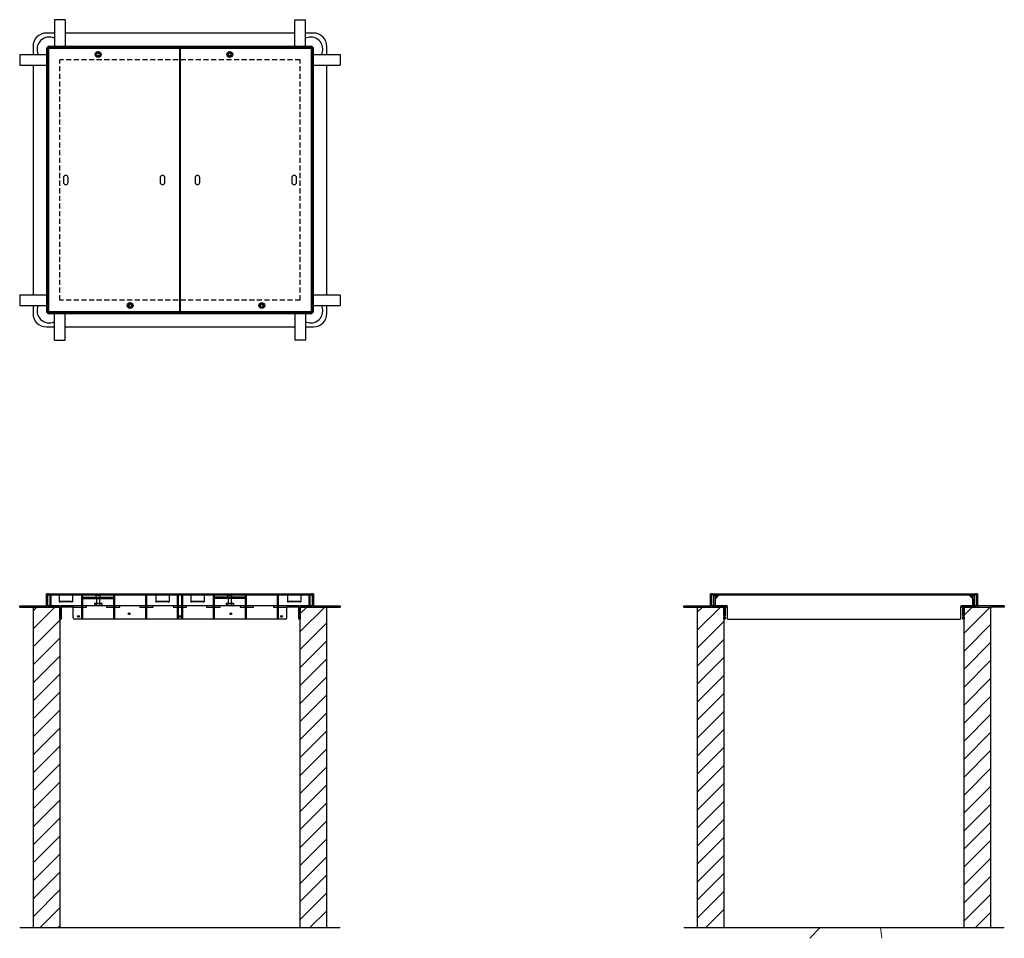
# Paper-space layout 'Sheet1(2)' of a CAD drawing. Units: millimetres. Extents: x 78 to 324, y 13 to 242.
import ezdxf

# ---------------------------------------------------------------- set-up
doc = ezdxf.new("R2010")
doc.units = ezdxf.units.MM
doc.linetypes.add('HIDDEN', pattern=[1.905, 1.27, -0.635])
doc.layers.add('DASHED', color=7, linetype='HIDDEN', lineweight=25)

psp = doc.layouts.new('Sheet1(2)')

# ---------------------------------------------------------------- hatches: boundary and pattern name
at = {"linetype": 'Continuous', "lineweight": 18}
h = psp.add_hatch(dxfattribs=at)
h.set_pattern_fill('ANSI31', style=0)
h.paths.add_polyline_path([(84.41, 95.5), (87.75, 95.5), (87.75, 95.83), (84.75, 95.83), (84.75, 98.83), (84.41, 98.83)], flags=0)
h = psp.add_hatch(dxfattribs=at)
h.set_pattern_fill('ANSI32', angle=3e-322, style=0)
h.paths.add_polyline_path([(117.71, 98.83), (84.91, 98.83), (84.91, 98.5), (117.71, 98.5)], flags=0)
h = psp.add_hatch(dxfattribs=at)
h.set_pattern_fill('ANSI32', angle=90, style=0)
h.paths.add_polyline_path([(85.58, 95.83), (85.58, 98.5), (85.25, 98.5), (85.25, 95.83)], flags=0)
h = psp.add_hatch(dxfattribs=at)
h.set_pattern_fill('ANSI32', angle=90, style=0)
h.paths.add_polyline_path([(93.48, 92.5), (93.48, 98.5), (93.15, 98.5), (93.15, 92.5)], flags=0)
h = psp.add_hatch(dxfattribs=at)
h.set_pattern_fill('ANSI32', angle=90, style=0)
h.paths.add_polyline_path([(101.48, 92.5), (101.48, 98.5), (101.15, 98.5), (101.15, 92.5)], flags=0)
h = psp.add_hatch(dxfattribs=at)
h.set_pattern_fill('ANSI32', angle=90, style=0)
h.paths.add_polyline_path([(109.48, 92.5), (109.48, 98.5), (109.15, 98.5), (109.15, 92.5)], flags=0)
h = psp.add_hatch(dxfattribs=at)
h.set_pattern_fill('ANSI32', angle=90, style=0)
h.paths.add_polyline_path([(117.38, 92.5), (117.38, 98.5), (117.05, 98.5), (117.05, 92.5)], flags=0)
h = psp.add_hatch(dxfattribs=at)
h.set_pattern_fill('ANSI32', angle=3e-322, style=0)
h.paths.add_polyline_path([(150.58, 98.83), (117.78, 98.83), (117.78, 98.5), (150.58, 98.5)], flags=0)
h = psp.add_hatch(dxfattribs=at)
h.set_pattern_fill('ANSI32', angle=90, style=0)
h.paths.add_polyline_path([(118.45, 92.5), (118.45, 98.5), (118.11, 98.5), (118.11, 92.5)], flags=0)
h = psp.add_hatch(dxfattribs=at)
h.set_pattern_fill('ANSI32', angle=90, style=0)
h.paths.add_polyline_path([(126.35, 92.5), (126.35, 98.5), (126.01, 98.5), (126.01, 92.5)], flags=0)
h = psp.add_hatch(dxfattribs=at)
h.set_pattern_fill('ANSI32', angle=90, style=0)
h.paths.add_polyline_path([(134.35, 92.5), (134.35, 98.5), (134.01, 98.5), (134.01, 92.5)], flags=0)
h = psp.add_hatch(dxfattribs=at)
h.set_pattern_fill('ANSI32', angle=90, style=0)
h.paths.add_polyline_path([(142.35, 92.5), (142.35, 98.5), (142.01, 98.5), (142.01, 92.5)], flags=0)
h = psp.add_hatch(dxfattribs=at)
h.set_pattern_fill('ANSI31', angle=90, style=0)
h.paths.add_polyline_path([(147.75, 95.5), (151.08, 95.5), (151.08, 98.83), (150.75, 98.83), (150.75, 95.83), (147.75, 95.83)], flags=0)
h = psp.add_hatch(dxfattribs=at)
h.set_pattern_fill('ANSI32', angle=90, style=0)
h.paths.add_polyline_path([(150.25, 95.83), (150.25, 98.5), (149.91, 98.5), (149.91, 95.83)], flags=0)
h = psp.add_hatch(dxfattribs=at)
h.set_pattern_fill('ANSI31', angle=90, style=0)
h.paths.add_polyline_path([(250.18, 95.5), (253.51, 95.5), (253.51, 95.83), (250.51, 95.83), (250.51, 98.83), (250.18, 98.83)], flags=0)
h = psp.add_hatch(dxfattribs=at)
h.set_pattern_fill('ANSI31', style=0)
h.paths.add_polyline_path([(313.51, 95.5), (316.84, 95.5), (316.84, 98.83), (316.51, 98.83), (316.51, 95.83), (313.51, 95.83)], flags=0)
h = psp.add_hatch(dxfattribs=at)
h.set_pattern_fill('ANSI31', style=0)
h.paths.add_polyline_path([(87.75, 95.5), (81.08, 95.5), (81.08, 15.5), (87.75, 15.5)], flags=0)
h = psp.add_hatch(dxfattribs=at)
h.set_pattern_fill('ANSI32', angle=90, style=0)
h.paths.add_polyline_path([(88.08, 95.83), (87.75, 95.83), (87.75, 92.5), (88.08, 92.5)], flags=0)
h = psp.add_hatch(dxfattribs=at)
h.set_pattern_fill('ANSI32', angle=3e-322, style=0)
h.paths.add_polyline_path([(147.75, 95.83), (147.41, 95.83), (147.41, 92.5), (147.75, 92.5)], flags=0)
h = psp.add_hatch(dxfattribs=at)
h.set_pattern_fill('ANSI31', style=0)
h.paths.add_polyline_path([(147.75, 15.5), (154.41, 15.5), (154.41, 95.5), (147.75, 95.5)], flags=0)
h = psp.add_hatch(dxfattribs=at)
h.set_pattern_fill('ANSI31', style=0)
h.paths.add_polyline_path([(253.51, 95.5), (246.84, 95.5), (246.84, 15.5), (253.51, 15.5)], flags=0)
h = psp.add_hatch(dxfattribs=at)
h.set_pattern_fill('ANSI32', angle=3e-322, style=0)
h.paths.add_polyline_path([(253.51, 95.5), (253.51, 93.4), (253.84, 93.4), (253.84, 95.5)], flags=0)
h = psp.add_hatch(dxfattribs=at)
h.set_pattern_fill('ANSI32', angle=90, style=0)
h.paths.add_polyline_path([(313.18, 95.5), (313.18, 93.4), (313.51, 93.4), (313.51, 95.5)], flags=0)
h = psp.add_hatch(dxfattribs=at)
h.set_pattern_fill('ANSI31', style=0)
h.paths.add_polyline_path([(313.51, 15.5), (320.18, 15.5), (320.18, 95.5), (313.51, 95.5)], flags=0)
h = psp.add_hatch(dxfattribs=at)
h.set_pattern_fill('ANSI32', angle=3e-322, style=0)
h.paths.add_polyline_path([(253.51, 92.93), (253.51, 92.5), (253.84, 92.5), (253.84, 92.93)], flags=0)
h = psp.add_hatch(dxfattribs=at)
h.set_pattern_fill('ANSI32', angle=90, style=0)
h.paths.add_polyline_path([(313.18, 92.93), (313.18, 92.5), (313.51, 92.5), (313.51, 92.93)], flags=0)
h = psp.add_hatch(dxfattribs=at)
h.set_pattern_fill('AR-CONC', style=0)
h.paths.add_polyline_path([(157.75, 15.5), (77.75, 15.5), (77.75, 12.83), (157.75, 12.83)], flags=0)
h = psp.add_hatch(dxfattribs=at)
h.set_pattern_fill('AR-CONC', style=0)
h.paths.add_polyline_path([(323.51, 15.5), (243.51, 15.5), (243.51, 12.83), (323.51, 12.83)], flags=0)

# ---------------------------------------------------------------- linework, layer by layer
at = {"color": 7, "linetype": 'Continuous', "lineweight": 25}
for p, q in [((86.41, 242.02), (86.41, 235.42)), ((89.05, 242.05), (86.45, 242.05)), ((89.08, 242.02), (89.08, 235.42)), ((146.41, 235.42), (146.41, 242.02)), ((146.45, 242.05), (149.05, 242.05)), ((149.08, 235.42), (149.08, 242.02)), ((86.41, 238.72), (84.41, 238.72)), ((146.41, 238.72), (89.08, 238.72)), ((151.08, 238.72), (149.08, 238.72)), ((81.08, 235.39), (81.08, 233.39)), ((84.41, 235.05), (84.75, 235.05)), ((84.41, 235.05), (84.41, 169.05)), ((150.75, 235.39), (84.75, 235.39)), ((84.75, 235.39), (84.75, 235.05)), ((84.75, 235.05), (84.75, 169.05)), ((150.75, 235.05), (84.75, 235.05)), ((84.91, 234.75), (84.91, 169.35)), ((117.58, 234.89), (85.05, 234.89)), ((87.75, 235.05), (87.75, 234.89)), ((97.12, 233.72), (96.93, 233.39)), ((97.5, 233.72), (97.12, 233.72)), ((97.7, 233.39), (97.5, 233.72)), ((117.71, 169.35), (117.71, 234.75)), ((117.78, 234.75), (117.78, 169.35)), ((150.45, 234.89), (117.91, 234.89)), ((129.99, 233.72), (129.79, 233.39)), ((130.37, 233.72), (129.99, 233.72)), ((130.56, 233.39), (130.37, 233.72)), ((147.75, 234.89), (147.75, 235.05)), ((150.58, 169.35), (150.58, 234.75)), ((150.75, 235.39), (150.75, 235.05)), ((150.75, 169.05), (150.75, 235.05)), ((151.08, 235.05), (150.75, 235.05)), ((151.08, 169.05), (151.08, 235.05)), ((154.41, 233.39), (154.41, 235.39)), ((77.75, 233.35), (77.75, 230.75)), ((77.78, 233.39), (84.38, 233.39)), ((96.93, 233.39), (97.12, 233.05)), ((97.12, 233.05), (97.5, 233.05)), ((97.5, 233.05), (97.7, 233.39)), ((117.78, 232.05), (117.71, 232.05)), ((117.71, 231.72), (117.78, 231.72)), ((129.79, 233.39), (129.99, 233.05)), ((129.99, 233.05), (130.37, 233.05)), ((130.37, 233.05), (130.56, 233.39)), ((151.11, 233.39), (157.71, 233.39)), ((157.75, 233.35), (157.75, 230.75)), ((77.78, 230.72), (84.38, 230.72)), ((81.08, 230.72), (81.08, 173.39)), ((151.11, 230.72), (157.71, 230.72)), ((154.41, 173.39), (154.41, 230.72)), ((88.65, 202.59), (88.65, 201.52)), ((89.85, 201.52), (89.85, 202.59)), ((112.78, 202.59), (112.78, 201.52)), ((113.98, 201.52), (113.98, 202.59)), ((121.51, 202.59), (121.51, 201.52)), ((122.71, 201.52), (122.71, 202.59)), ((145.65, 202.59), (145.65, 201.52)), ((146.85, 201.52), (146.85, 202.59)), ((77.75, 173.35), (77.75, 170.75)), ((77.78, 173.39), (84.38, 173.39)), ((117.78, 172.39), (117.71, 172.39)), ((117.71, 172.05), (117.78, 172.05)), ((151.11, 173.39), (157.71, 173.39)), ((157.75, 173.35), (157.75, 170.75)), ((77.78, 170.72), (84.38, 170.72)), ((81.08, 170.72), (81.08, 168.72)), ((105.02, 170.97), (104.95, 170.59)), ((104.95, 170.59), (105.24, 170.34)), ((105.38, 171.1), (105.02, 170.97)), ((105.24, 170.34), (105.61, 170.47)), ((105.67, 170.85), (105.38, 171.1)), ((105.61, 170.47), (105.67, 170.85)), ((137.85, 170.92), (137.84, 170.53)), ((137.84, 170.53), (138.17, 170.33)), ((138.19, 171.1), (137.85, 170.92)), ((138.17, 170.33), (138.51, 170.52)), ((138.52, 170.91), (138.19, 171.1)), ((138.51, 170.52), (138.52, 170.91)), ((151.11, 170.72), (157.71, 170.72)), ((154.41, 168.72), (154.41, 170.72)), ((84.41, 169.05), (84.75, 169.05)), ((84.75, 168.72), (84.75, 169.05)), ((84.75, 169.05), (150.75, 169.05)), ((84.75, 168.72), (150.75, 168.72)), ((85.05, 169.22), (117.58, 169.22)), ((86.41, 162.09), (86.41, 168.69)), ((87.75, 169.22), (87.75, 169.05)), ((89.08, 162.09), (89.08, 168.69)), ((117.91, 169.22), (150.45, 169.22)), ((146.41, 168.69), (146.41, 162.09)), ((147.75, 169.05), (147.75, 169.22)), ((149.08, 168.69), (149.08, 162.09)), ((151.08, 169.05), (150.75, 169.05)), ((150.75, 168.72), (150.75, 169.05)), ((84.41, 165.39), (86.41, 165.39)), ((89.08, 165.39), (146.41, 165.39)), ((149.08, 165.39), (151.08, 165.39)), ((86.45, 162.05), (89.05, 162.05)), ((149.05, 162.05), (146.45, 162.05)), ((84.41, 95.5), (84.41, 98.83)), ((84.75, 98.83), (84.41, 98.83)), ((84.75, 95.83), (84.75, 98.83)), ((84.91, 98.83), (84.75, 98.83)), ((84.91, 98.83), (84.91, 98.5)), ((84.91, 98.83), (117.71, 98.83)), ((84.91, 98.5), (117.71, 98.5)), ((85.25, 98.5), (85.25, 95.83)), ((85.58, 98.5), (85.25, 98.5)), ((85.58, 95.83), (85.58, 98.5)), ((87.59, 98.5), (87.59, 96.83)), ((90.91, 98.5), (90.91, 96.83)), ((93.15, 98.5), (93.15, 92.5)), ((93.48, 98.5), (93.15, 98.5)), ((93.48, 92.5), (93.48, 98.5)), ((96.78, 98.43), (96.78, 97.97)), ((96.78, 98.43), (97.31, 98.43)), ((97.31, 98.43), (97.85, 98.43)), ((97.85, 97.97), (97.85, 98.43)), ((101.48, 98.5), (101.15, 98.5)), ((101.15, 98.5), (101.15, 92.5)), ((101.48, 92.5), (101.48, 98.5)), ((109.15, 98.5), (109.15, 92.5)), ((109.48, 98.5), (109.15, 98.5)), ((109.48, 92.5), (109.48, 98.5)), ((111.72, 98.5), (111.72, 96.83)), ((115.04, 98.5), (115.04, 96.83)), ((117.05, 98.5), (117.05, 92.5)), ((117.38, 98.5), (117.05, 98.5)), ((117.38, 92.5), (117.38, 98.5)), ((117.71, 98.5), (117.71, 98.83)), ((117.78, 98.83), (117.71, 98.83)), ((117.78, 98.83), (117.78, 98.5)), ((117.78, 98.83), (150.58, 98.83)), ((117.78, 98.5), (150.58, 98.5)), ((118.11, 98.5), (118.11, 92.5)), ((118.45, 98.5), (118.11, 98.5)), ((118.45, 92.5), (118.45, 98.5)), ((120.45, 98.5), (120.45, 96.83)), ((123.77, 98.5), (123.77, 96.83)), ((126.01, 98.5), (126.01, 92.5)), ((126.35, 98.5), (126.01, 98.5)), ((126.35, 92.5), (126.35, 98.5)), ((129.65, 98.43), (129.65, 97.97)), ((129.65, 98.43), (130.18, 98.43)), ((130.18, 98.43), (130.71, 98.43)), ((130.71, 97.97), (130.71, 98.43)), ((134.35, 98.5), (134.01, 98.5)), ((134.01, 98.5), (134.01, 92.5)), ((134.35, 92.5), (134.35, 98.5)), ((142.01, 98.5), (142.01, 92.5)), ((142.35, 98.5), (142.01, 98.5)), ((142.35, 92.5), (142.35, 98.5)), ((144.59, 98.5), (144.59, 96.83)), ((147.91, 98.5), (147.91, 96.83)), ((149.91, 98.5), (149.91, 95.83)), ((150.25, 98.5), (149.91, 98.5)), ((150.25, 95.83), (150.25, 98.5)), ((150.58, 98.5), (150.58, 98.83)), ((150.75, 98.83), (150.58, 98.83)), ((151.08, 98.83), (150.75, 98.83)), ((150.75, 98.83), (150.75, 95.83)), ((151.08, 98.83), (151.08, 95.5)), ((250.18, 95.5), (250.18, 98.83)), ((250.51, 98.83), (250.18, 98.83)), ((250.51, 95.83), (250.51, 98.83)), ((250.68, 98.83), (250.51, 98.83)), ((250.68, 98.5), (250.68, 98.83)), ((250.68, 98.83), (250.81, 98.83)), ((250.81, 98.5), (250.68, 98.5)), ((250.81, 98.83), (250.81, 98.5)), ((250.81, 98.83), (316.21, 98.83)), ((250.81, 98.5), (316.21, 98.5)), ((251.01, 98.33), (251.01, 98.5)), ((251.34, 98.33), (251.01, 98.33)), ((251.01, 96), (251.01, 98.33)), ((251.34, 98.5), (251.34, 98.33)), ((251.34, 98.33), (251.34, 96)), ((252.29, 98.45), (251.39, 97.55)), ((251.64, 98.43), (251.64, 97.97)), ((251.64, 98.43), (252.08, 98.43)), ((252.08, 98.43), (252.28, 98.43)), ((315.63, 97.55), (314.72, 98.45)), ((314.74, 98.43), (315.38, 98.43)), ((315.38, 97.97), (315.38, 98.43)), ((315.68, 98.33), (315.68, 98.5)), ((316.01, 98.33), (315.68, 98.33)), ((315.68, 96), (315.68, 98.33)), ((316.01, 98.5), (316.01, 98.33)), ((316.01, 98.33), (316.01, 96)), ((316.21, 98.5), (316.21, 98.83)), ((316.21, 98.83), (316.34, 98.83)), ((316.34, 98.5), (316.21, 98.5)), ((316.34, 98.83), (316.34, 98.5)), ((316.51, 98.83), (316.34, 98.83)), ((316.51, 98.83), (316.51, 95.83)), ((316.84, 98.83), (316.51, 98.83)), ((316.84, 98.83), (316.84, 95.5)), ((87.59, 96.83), (87.84, 96.83)), ((87.85, 96.99), (87.84, 96.99)), ((87.84, 96.99), (87.84, 96.83)), ((87.85, 96.97), (87.85, 96.99)), ((87.85, 96.97), (90.64, 96.97)), ((87.85, 96.97), (87.85, 96.83)), ((90.64, 96.83), (87.85, 96.83)), ((90.64, 96.99), (90.64, 96.97)), ((90.65, 96.99), (90.64, 96.99)), ((90.64, 96.83), (90.64, 96.97)), ((90.65, 96.83), (90.65, 96.99)), ((90.65, 96.83), (90.91, 96.83)), ((93.48, 97.97), (93.51, 97.97)), ((93.51, 97.63), (93.48, 97.63)), ((93.51, 97.97), (93.51, 97.63)), ((93.51, 97.97), (101.11, 97.97)), ((93.51, 97.63), (101.11, 97.63)), ((96.51, 96.43), (96.39, 96.36)), ((96.39, 96.36), (96.39, 95.91)), ((96.39, 95.91), (96.51, 95.83)), ((96.51, 96.43), (96.62, 96.43)), ((96.62, 96.43), (97.31, 96.43)), ((96.85, 96.36), (96.85, 95.91)), ((96.91, 97.63), (96.91, 96.43)), ((97.31, 96.43), (98.01, 96.43)), ((97.71, 96.43), (97.71, 97.63)), ((97.77, 96.36), (97.77, 95.91)), ((98.01, 96.43), (98.11, 96.43)), ((98.24, 96.36), (98.11, 96.43)), ((98.11, 95.83), (98.24, 95.91)), ((98.24, 96.36), (98.24, 95.91)), ((101.11, 97.63), (101.11, 97.97)), ((101.11, 97.97), (101.15, 97.97)), ((101.15, 97.63), (101.11, 97.63)), ((111.72, 96.83), (111.97, 96.83)), ((111.99, 96.99), (111.97, 96.99)), ((111.97, 96.99), (111.97, 96.83)), ((111.99, 96.97), (111.99, 96.99)), ((111.99, 96.97), (114.77, 96.97)), ((111.99, 96.97), (111.99, 96.83)), ((114.77, 96.83), (111.99, 96.83)), ((114.78, 96.99), (114.77, 96.99)), ((114.77, 96.99), (114.77, 96.97)), ((114.77, 96.83), (114.77, 96.97)), ((114.78, 96.83), (114.78, 96.99)), ((114.78, 96.83), (115.04, 96.83)), ((120.45, 96.83), (120.71, 96.83)), ((120.72, 96.99), (120.71, 96.99)), ((120.71, 96.99), (120.71, 96.83)), ((120.72, 96.97), (120.72, 96.99)), ((120.72, 96.97), (120.72, 96.83)), ((120.72, 96.97), (123.51, 96.97)), ((123.51, 96.83), (120.72, 96.83)), ((123.52, 96.99), (123.51, 96.99)), ((123.51, 96.99), (123.51, 96.97)), ((123.51, 96.83), (123.51, 96.97)), ((123.52, 96.83), (123.52, 96.99)), ((123.52, 96.83), (123.77, 96.83)), ((126.35, 97.97), (126.38, 97.97)), ((126.38, 97.63), (126.35, 97.63)), ((126.38, 97.97), (126.38, 97.63)), ((133.98, 97.97), (126.38, 97.97)), ((133.98, 97.63), (126.38, 97.63)), ((129.38, 96.43), (129.26, 96.36)), ((129.26, 96.36), (129.26, 95.91)), ((129.26, 95.91), (129.38, 95.83)), ((129.38, 96.43), (129.49, 96.43)), ((129.49, 96.43), (130.18, 96.43)), ((129.72, 96.36), (129.72, 95.91)), ((129.78, 97.63), (129.78, 96.43)), ((130.18, 96.43), (130.87, 96.43)), ((130.58, 96.43), (130.58, 97.63)), ((130.64, 96.36), (130.64, 95.91)), ((130.87, 96.43), (130.98, 96.43)), ((131.1, 96.36), (130.98, 96.43)), ((130.98, 95.83), (131.1, 95.91)), ((131.1, 96.36), (131.1, 95.91)), ((133.98, 97.63), (133.98, 97.97)), ((133.98, 97.97), (134.01, 97.97)), ((134.01, 97.63), (133.98, 97.63)), ((144.59, 96.83), (144.84, 96.83)), ((144.85, 96.99), (144.84, 96.99)), ((144.84, 96.99), (144.84, 96.83)), ((144.85, 96.97), (144.85, 96.99)), ((144.85, 96.97), (144.85, 96.83)), ((144.85, 96.97), (147.64, 96.97)), ((147.64, 96.83), (144.85, 96.83)), ((147.65, 96.99), (147.64, 96.99)), ((147.64, 96.99), (147.64, 96.97)), ((147.64, 96.83), (147.64, 96.97)), ((147.65, 96.83), (147.65, 96.99)), ((147.65, 96.83), (147.91, 96.83)), ((251.01, 95.83), (251.01, 96)), ((251.01, 96), (251.34, 96)), ((251.34, 97.97), (251.38, 97.97)), ((251.38, 97.63), (251.34, 97.63)), ((251.34, 97.43), (251.34, 96)), ((251.34, 96), (251.34, 95.83)), ((251.38, 97.97), (251.38, 97.63)), ((251.81, 97.97), (251.38, 97.97)), ((251.38, 97.63), (251.48, 97.63)), ((315.64, 97.97), (315.21, 97.97)), ((315.54, 97.63), (315.64, 97.63)), ((315.64, 97.63), (315.64, 97.97)), ((315.64, 97.97), (315.68, 97.97)), ((315.68, 97.63), (315.64, 97.63)), ((315.68, 97.43), (315.68, 96)), ((315.68, 96), (316.01, 96)), ((315.68, 95.83), (315.68, 96)), ((316.01, 96), (316.01, 95.83)), ((77.75, 95.5), (77.75, 95.83)), ((77.75, 95.83), (77.78, 95.83)), ((77.78, 95.5), (77.75, 95.5)), ((77.78, 95.83), (77.78, 95.5)), ((77.78, 95.83), (84.38, 95.83)), ((77.78, 95.5), (81.08, 95.5)), ((81.08, 95.5), (81.08, 15.5)), ((81.08, 95.5), (87.75, 95.5)), ((84.38, 95.5), (84.38, 95.83)), ((84.38, 95.83), (84.41, 95.83)), ((87.75, 95.5), (84.41, 95.5)), ((87.75, 95.83), (84.75, 95.83)), ((85.25, 95.83), (85.58, 95.83)), ((87.75, 95.5), (87.75, 95.83)), ((87.75, 92.5), (87.75, 95.83)), ((87.75, 95.83), (88.08, 95.83)), ((87.75, 95.5), (87.75, 15.5)), ((88.08, 95.83), (88.08, 92.5)), ((93.15, 95.83), (88.08, 95.83)), ((91.08, 95.5), (88.08, 95.5)), ((91.08, 92.83), (91.08, 95.5)), ((91.08, 95.5), (93.15, 95.5)), ((94.41, 95.83), (93.48, 95.83)), ((93.48, 95.5), (94.41, 95.5)), ((94.41, 95.5), (94.41, 95.83)), ((99.41, 95.83), (94.41, 95.83)), ((99.41, 95.83), (99.41, 95.5)), ((101.15, 95.83), (99.41, 95.83)), ((99.41, 95.5), (101.15, 95.5)), ((102.75, 95.83), (101.48, 95.83)), ((101.48, 95.5), (102.75, 95.5)), ((107.75, 95.83), (102.75, 95.83)), ((102.75, 95.5), (102.75, 95.83)), ((107.75, 95.83), (107.75, 95.5)), ((109.15, 95.83), (107.75, 95.83)), ((107.75, 95.5), (109.15, 95.5)), ((111.08, 95.83), (109.48, 95.83)), ((109.48, 95.5), (111.08, 95.5)), ((111.08, 95.5), (111.08, 95.83)), ((116.08, 95.83), (111.08, 95.83)), ((116.08, 95.83), (116.08, 95.5)), ((117.05, 95.83), (116.08, 95.83)), ((116.08, 95.5), (117.05, 95.5)), ((118.11, 95.83), (117.38, 95.83)), ((117.38, 95.5), (118.11, 95.5)), ((119.41, 95.83), (118.45, 95.83)), ((118.45, 95.5), (119.41, 95.5)), ((119.41, 95.5), (119.41, 95.83)), ((124.41, 95.83), (119.41, 95.83)), ((124.41, 95.83), (124.41, 95.5)), ((126.01, 95.83), (124.41, 95.83)), ((124.41, 95.5), (126.01, 95.5)), ((127.75, 95.83), (126.35, 95.83)), ((126.35, 95.5), (127.75, 95.5)), ((127.75, 95.5), (127.75, 95.83)), ((132.75, 95.83), (127.75, 95.83)), ((132.75, 95.83), (132.75, 95.5)), ((134.01, 95.83), (132.75, 95.83)), ((132.75, 95.5), (134.01, 95.5)), ((136.08, 95.83), (134.35, 95.83)), ((134.35, 95.5), (136.08, 95.5)), ((136.08, 95.5), (136.08, 95.83)), ((141.08, 95.83), (136.08, 95.83)), ((141.08, 95.83), (141.08, 95.5)), ((142.01, 95.83), (141.08, 95.83)), ((141.08, 95.5), (142.01, 95.5)), ((147.41, 95.83), (142.35, 95.83)), ((142.35, 95.5), (144.41, 95.5)), ((147.41, 95.5), (144.41, 95.5)), ((144.41, 92.83), (144.41, 95.5)), ((147.41, 92.5), (147.41, 95.83)), ((147.41, 95.83), (147.75, 95.83)), ((147.75, 95.83), (147.75, 92.5)), ((147.75, 95.83), (147.75, 95.5)), ((150.75, 95.83), (147.75, 95.83)), ((151.08, 95.5), (147.75, 95.5)), ((147.75, 15.5), (147.75, 95.5)), ((147.75, 95.5), (154.41, 95.5)), ((149.91, 95.83), (150.25, 95.83)), ((151.08, 95.83), (151.11, 95.83)), ((151.11, 95.83), (151.11, 95.5)), ((151.11, 95.83), (157.71, 95.83)), ((154.41, 15.5), (154.41, 95.5)), ((154.41, 95.5), (157.71, 95.5)), ((157.71, 95.5), (157.71, 95.83)), ((157.71, 95.83), (157.75, 95.83)), ((157.75, 95.5), (157.71, 95.5)), ((157.75, 95.83), (157.75, 95.5)), ((243.51, 95.5), (243.51, 95.83)), ((243.51, 95.83), (243.54, 95.83)), ((243.54, 95.5), (243.51, 95.5)), ((243.54, 95.83), (243.54, 95.5)), ((243.54, 95.83), (250.14, 95.83)), ((243.54, 95.5), (246.84, 95.5)), ((246.84, 95.5), (253.51, 95.5)), ((246.84, 95.5), (246.84, 15.5)), ((250.14, 95.5), (250.14, 95.83)), ((250.14, 95.83), (250.18, 95.83)), ((253.51, 95.5), (250.18, 95.5)), ((253.51, 95.83), (250.51, 95.83)), ((253.51, 95.5), (253.51, 95.83)), ((254.18, 95.83), (253.51, 95.83)), ((253.84, 95.5), (253.51, 95.5)), ((253.51, 93.4), (253.51, 95.5)), ((253.51, 95.5), (253.51, 15.5)), ((253.51, 93.4), (253.84, 93.4)), ((253.84, 95.5), (253.84, 95.83)), ((253.84, 95.5), (253.84, 93.4)), ((254.34, 95.5), (253.84, 95.5)), ((253.84, 92.93), (253.84, 93.4)), ((254.34, 95.67), (254.34, 92.67)), ((312.68, 92.67), (312.68, 95.67)), ((313.18, 95.5), (312.68, 95.5)), ((313.51, 95.83), (312.84, 95.83)), ((313.18, 95.83), (313.18, 95.5)), ((313.51, 95.5), (313.18, 95.5)), ((313.18, 93.4), (313.18, 95.5)), ((313.18, 93.4), (313.51, 93.4)), ((313.18, 93.4), (313.18, 92.93)), ((316.51, 95.83), (313.51, 95.83)), ((313.51, 95.83), (313.51, 95.5)), ((316.84, 95.5), (313.51, 95.5)), ((313.51, 95.5), (313.51, 93.4)), ((313.51, 95.5), (320.18, 95.5)), ((313.51, 15.5), (313.51, 95.5)), ((316.84, 95.83), (316.88, 95.83)), ((316.88, 95.83), (316.88, 95.5)), ((323.48, 95.83), (316.88, 95.83)), ((320.18, 15.5), (320.18, 95.5)), ((323.48, 95.5), (320.18, 95.5)), ((323.48, 95.5), (323.48, 95.83)), ((323.48, 95.83), (323.51, 95.83)), ((323.51, 95.5), (323.48, 95.5)), ((323.51, 95.83), (323.51, 95.5)), ((88.08, 92.5), (87.75, 92.5)), ((93.15, 92.5), (91.41, 92.5)), ((93.48, 92.5), (93.15, 92.5)), ((101.15, 92.5), (93.48, 92.5)), ((101.48, 92.5), (101.15, 92.5)), ((109.15, 92.5), (101.48, 92.5)), ((109.48, 92.5), (109.15, 92.5)), ((117.05, 92.5), (109.48, 92.5)), ((117.38, 92.5), (117.05, 92.5)), ((118.11, 92.5), (117.38, 92.5)), ((118.45, 92.5), (118.11, 92.5)), ((126.01, 92.5), (118.45, 92.5)), ((126.35, 92.5), (126.01, 92.5)), ((134.01, 92.5), (126.35, 92.5)), ((134.35, 92.5), (134.01, 92.5)), ((142.01, 92.5), (134.35, 92.5)), ((142.35, 92.5), (142.01, 92.5)), ((144.08, 92.5), (142.35, 92.5)), ((147.75, 92.5), (147.41, 92.5)), ((253.84, 92.93), (253.51, 92.93)), ((253.51, 92.5), (253.51, 92.93)), ((253.84, 92.5), (253.51, 92.5)), ((253.84, 92.93), (253.84, 92.5)), ((254.51, 92.5), (312.51, 92.5)), ((313.51, 92.93), (313.18, 92.93)), ((313.18, 92.5), (313.18, 92.93)), ((313.51, 92.5), (313.18, 92.5)), ((313.51, 92.93), (313.51, 92.5)), ((77.75, 15.5), (157.75, 15.5)), ((81.08, 15.5), (87.75, 15.5)), ((147.75, 15.5), (154.41, 15.5)), ((243.51, 15.5), (323.51, 15.5)), ((246.84, 15.5), (253.51, 15.5)), ((313.51, 15.5), (320.18, 15.5))]:
    psp.add_line(p, q, dxfattribs=at)
for centre, radius in [((97.31, 233.39), 0.733), ((97.31, 233.39), 0.533), ((130.18, 233.39), 0.733), ((130.18, 233.39), 0.533), ((105.31, 170.72), 0.733), ((105.31, 170.72), 0.533), ((138.18, 170.72), 0.733), ((138.18, 170.72), 0.533), ((92.41, 93.17), 0.233), ((105.08, 93.83), 0.233), ((117.75, 93.17), 0.233), ((130.41, 93.83), 0.233), ((143.08, 93.17), 0.233)]:
    psp.add_circle(centre, radius, dxfattribs=at)
for centre, radius, start, end in [((86.45, 242.02), 0.0333, 90, 180), ((89.05, 242.02), 0.0333, 360, 90), ((146.45, 242.02), 0.0333, 90, 180), ((149.05, 242.02), 0.0333, 0, 90), ((84.41, 235.39), 3.33, 90, 180), ((151.08, 235.39), 3.33, 0, 90), ((85.08, 234.72), 3, 63.6122, 206.3878), ((150.41, 234.72), 3, 90, 116.3878), ((150.41, 234.72), 3, 333.6122, 90), ((85.05, 234.75), 0.133, 90, 180), ((86.45, 235.42), 0.0333, 180, 270), ((89.05, 235.42), 0.0333, 270, 0), ((117.58, 234.75), 0.133, 360, 90), ((117.91, 234.75), 0.133, 90, 180), ((146.45, 235.42), 0.0333, 180, 270), ((149.05, 235.42), 0.0333, 270, 0), ((150.45, 234.75), 0.133, 0, 90), ((77.78, 233.35), 0.0333, 90, 180), ((84.38, 233.35), 0.0333, 0, 90), ((151.11, 233.35), 0.0333, 90, 180), ((157.71, 233.35), 0.0333, 0, 90), ((77.78, 230.75), 0.0333, 180, 270), ((84.38, 230.75), 0.0333, 270, 0), ((151.11, 230.75), 0.0333, 180, 270), ((157.71, 230.75), 0.0333, 270, 360), ((89.25, 202.59), 0.6, 0, 180), ((113.38, 202.59), 0.6, 0, 180), ((122.11, 202.59), 0.6, 0, 180), ((146.25, 202.59), 0.6, 0, 180), ((89.25, 201.52), 0.6, 180, 0), ((113.38, 201.52), 0.6, 180, 0), ((122.11, 201.52), 0.6, 180, 0), ((146.25, 201.52), 0.6, 180, 0), ((77.78, 173.35), 0.0333, 90, 180), ((84.38, 173.35), 0.0333, 360, 90), ((151.11, 173.35), 0.0333, 90, 180), ((157.71, 173.35), 0.0333, 0, 90), ((77.78, 170.75), 0.0333, 180, 270), ((85.08, 169.39), 3, 153.6122, 296.3878), ((84.38, 170.75), 0.0333, 270, 0), ((150.41, 169.39), 3, 270, 26.3878), ((151.11, 170.75), 0.0333, 180, 270), ((157.71, 170.75), 0.0333, 270, 360), ((84.41, 168.72), 3.33, 180, 270), ((85.05, 169.35), 0.133, 180, 270), ((86.45, 168.69), 0.0333, 90, 180), ((89.05, 168.69), 0.0333, 0, 90), ((117.58, 169.35), 0.133, 270, 0), ((117.91, 169.35), 0.133, 180, 270), ((146.45, 168.69), 0.0333, 90, 180), ((149.05, 168.69), 0.0333, 360, 90), ((150.45, 169.35), 0.133, 270, 0), ((151.08, 168.72), 3.33, 270, 0), ((150.41, 169.39), 3, 243.6122, 270), ((86.45, 162.09), 0.0333, 180, 270), ((89.05, 162.09), 0.0333, 270, 0), ((146.45, 162.09), 0.0333, 180, 270), ((149.05, 162.09), 0.0333, 270, 0), ((252.41, 98.33), 0.167, 90, 135), ((314.61, 98.33), 0.167, 45, 90), ((251.51, 97.43), 0.167, 135, 180), ((251.51, 96), 0.167, 180, 270), ((315.51, 96), 0.167, 270, 0), ((315.51, 97.43), 0.167, 0, 45), ((254.18, 95.67), 0.167, 0, 90), ((312.84, 95.67), 0.167, 90, 180), ((91.41, 92.83), 0.333, 180, 270), ((144.08, 92.83), 0.333, 270, 0), ((254.51, 92.67), 0.167, 180, 270), ((312.51, 92.67), 0.167, 270, 0)]:
    psp.add_arc(centre, radius, start, end, dxfattribs=at)
for points, knots in [([(96.39, 96.36), (96.43, 96.38), (96.5, 96.42), (96.58, 96.43), (96.62, 96.43)], [0, 0, 0, 0, 0.495458, 1, 1, 1, 1]), ([(96.62, 95.83), (96.61, 95.83), (96.57, 95.84), (96.49, 95.85), (96.42, 95.89), (96.39, 95.91)], [0, 0, 0, 0, 0.0701007, 0.5307867, 1, 1, 1, 1]), ([(96.62, 96.43), (96.62, 96.43), (96.67, 96.43), (96.74, 96.42), (96.81, 96.38), (96.85, 96.36)], [0, 0, 0, 0, 0.0700973, 0.5307907, 1, 1, 1, 1]), ([(96.85, 95.91), (96.81, 95.89), (96.74, 95.85), (96.66, 95.84), (96.62, 95.83)], [0, 0, 0, 0, 0.495457, 1, 1, 1, 1]), ([(96.85, 96.36), (96.88, 96.37), (96.97, 96.4), (97.12, 96.43), (97.25, 96.43), (97.31, 96.43)], [0, 0, 0, 0, 0.194805, 0.594663, 1, 1, 1, 1]), ([(97.31, 95.83), (97.25, 95.84), (97.13, 95.84), (96.97, 95.87), (96.88, 95.9), (96.85, 95.91)], [0, 0, 0, 0, 0.395583, 0.797246, 1, 1, 1, 1]), ([(97.31, 96.43), (97.35, 96.43), (97.44, 96.43), (97.6, 96.41), (97.71, 96.38), (97.77, 96.36)], [0, 0, 0, 0, 0.219144, 0.607269, 1, 1, 1, 1]), ([(97.77, 95.91), (97.72, 95.89), (97.6, 95.86), (97.44, 95.84), (97.35, 95.84), (97.31, 95.83)], [0, 0, 0, 0, 0.385433, 0.774627, 1, 1, 1, 1]), ([(97.77, 96.36), (97.81, 96.38), (97.89, 96.42), (97.97, 96.43), (98.01, 96.43)], [0, 0, 0, 0, 0.495456, 1, 1, 1, 1]), ([(98.01, 95.83), (98, 95.83), (97.96, 95.84), (97.88, 95.85), (97.81, 95.89), (97.77, 95.91)], [0, 0, 0, 0, 0.0700973, 0.5307907, 1, 1, 1, 1]), ([(98.01, 96.43), (98.01, 96.43), (98.05, 96.43), (98.13, 96.42), (98.2, 96.38), (98.24, 96.36)], [0, 0, 0, 0, 0.0701007, 0.5307867, 1, 1, 1, 1]), ([(98.24, 95.91), (98.2, 95.89), (98.12, 95.85), (98.04, 95.84), (98.01, 95.83)], [0, 0, 0, 0, 0.495458, 1, 1, 1, 1]), ([(129.26, 96.36), (129.29, 96.38), (129.37, 96.42), (129.45, 96.43), (129.49, 96.43)], [0, 0, 0, 0, 0.495459, 1, 1, 1, 1]), ([(129.49, 95.83), (129.48, 95.83), (129.44, 95.84), (129.36, 95.85), (129.29, 95.89), (129.26, 95.91)], [0, 0, 0, 0, 0.0701, 0.530788, 1, 1, 1, 1]), ([(129.49, 96.43), (129.49, 96.43), (129.53, 96.43), (129.61, 96.42), (129.68, 96.38), (129.72, 96.36)], [0, 0, 0, 0, 0.0700973, 0.5307896, 1, 1, 1, 1]), ([(129.72, 95.91), (129.68, 95.89), (129.6, 95.85), (129.53, 95.84), (129.49, 95.83)], [0, 0, 0, 0, 0.495457, 1, 1, 1, 1]), ([(129.72, 96.36), (129.75, 96.37), (129.84, 96.4), (129.99, 96.43), (130.12, 96.43), (130.18, 96.43)], [0, 0, 0, 0, 0.194805, 0.594665, 1, 1, 1, 1]), ([(130.18, 95.83), (130.12, 95.84), (129.99, 95.84), (129.84, 95.87), (129.75, 95.9), (129.72, 95.91)], [0, 0, 0, 0, 0.3955853, 0.7972439, 1, 1, 1, 1]), ([(130.18, 96.43), (130.21, 96.43), (130.31, 96.43), (130.46, 96.41), (130.58, 96.38), (130.64, 96.36)], [0, 0, 0, 0, 0.219146, 0.607269, 1, 1, 1, 1]), ([(130.64, 95.91), (130.58, 95.89), (130.47, 95.86), (130.31, 95.84), (130.21, 95.84), (130.18, 95.83)], [0, 0, 0, 0, 0.3854332, 0.7746246, 1, 1, 1, 1]), ([(130.64, 96.36), (130.68, 96.38), (130.75, 96.42), (130.83, 96.43), (130.87, 96.43)], [0, 0, 0, 0, 0.495456, 1, 1, 1, 1]), ([(130.87, 95.83), (130.87, 95.83), (130.82, 95.84), (130.75, 95.85), (130.68, 95.89), (130.64, 95.91)], [0, 0, 0, 0, 0.0700973, 0.5307896, 1, 1, 1, 1]), ([(130.87, 96.43), (130.88, 96.43), (130.92, 96.43), (131, 96.42), (131.07, 96.38), (131.1, 96.36)], [0, 0, 0, 0, 0.0701, 0.530788, 1, 1, 1, 1]), ([(131.1, 95.91), (131.07, 95.89), (130.99, 95.85), (130.91, 95.84), (130.87, 95.83)], [0, 0, 0, 0, 0.495459, 1, 1, 1, 1]), ([(251.38, 95.91), (251.38, 95.89), (251.38, 95.85), (251.38, 95.84), (251.38, 95.83)], [0, 0, 0, 0, 0.49546, 1, 1, 1, 1]), ([(315.64, 95.83), (315.64, 95.84), (315.64, 95.84), (315.64, 95.86), (315.64, 95.89), (315.64, 95.91)], [0, 0, 0, 0, 0.2253729, 0.6104492, 1, 1, 1, 1])]:
    psp.add_open_spline(points, degree=3, knots=knots, dxfattribs=at)
at = {"layer": 'DASHED'}
for p, q in [((147.75, 232.05), (87.75, 232.05)), ((87.75, 172.05), (87.75, 232.05)), ((147.75, 172.05), (147.75, 232.05)), ((147.75, 172.05), (87.75, 172.05))]:
    psp.add_line(p, q, dxfattribs=at)

doc.saveas('drawing.dxf')
